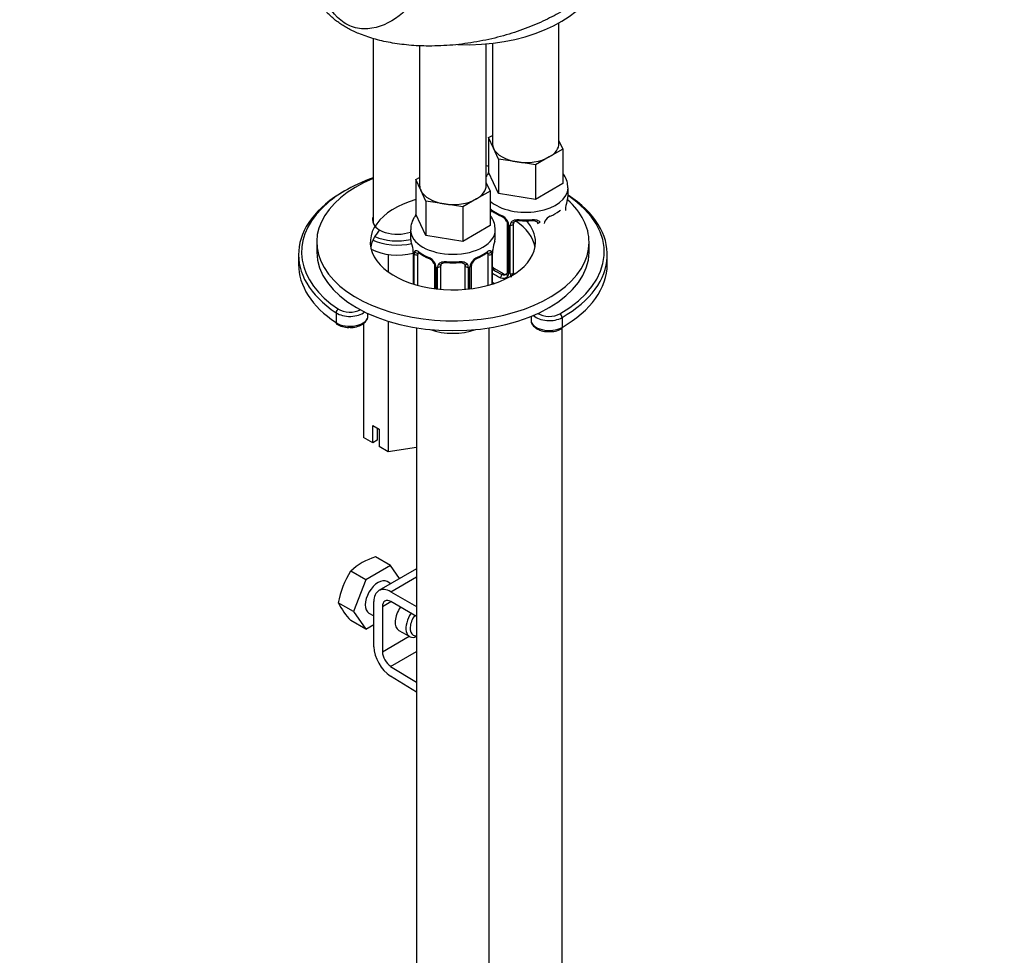
# Model space of a CAD drawing. Units: millimetres. Extents: x 0 to 1183, y 0 to 1763.
# Drawn here: x 813 to 976, y 380 to 535 of the extents above; entities that cross this region are included whole.
import ezdxf
from ezdxf import colors
from ezdxf.entities.mleader import LeaderData, LeaderLine
from ezdxf.math import Vec2, Vec3

# ---------------------------------------------------------------- set-up
doc = ezdxf.new("R2010")
doc.units = ezdxf.units.MM
doc.layers.add('DV6_Défaut', color=7, linetype='Continuous')
doc.layers.add('Défaut', color=7, linetype='Continuous')

# ---------------------------------------------------------------- blocks, each defined once
blk = doc.blocks.new('_DOT')
at = {"color": 0}
blk.add_line((0, 0), (-1, 0), dxfattribs=at)
at = {"color": 0, "const_width": 0.333}
blk.add_lwpolyline([(-0.1665, 0, 1), (0.1665, 0, 1)], format="xyb", close=True, dxfattribs=at)
blk = doc.blocks.new('SE5')
at = {"layer": 'DV6_Défaut', "color": 7, "linetype": 'Continuous'}
for p, q in [((902.56, 514.27), (902.56, 534.18)), ((871.84, 531.66), (871.84, 501.09)), ((879.53, 530.41), (879.53, 507.33)), ((890.53, 507.33), (890.53, 530.7)), ((891.56, 530.81), (891.56, 514.27)), ((890.92, 515.22), (891.56, 515.59)), ((891.74, 513.45), (890.92, 515.22)), ((890.92, 515.22), (890.92, 509.5)), ((902.56, 514.69), (903.19, 513.32)), ((892.56, 511.68), (891.74, 513.45)), ((903.19, 513.32), (900.94, 512.02)), ((903.19, 513.32), (903.19, 507.61)), ((895.63, 511.2), (892.56, 511.68)), ((892.56, 511.68), (892.56, 505.96)), ((898.7, 510.73), (895.63, 511.2)), ((900.94, 512.02), (898.7, 510.73)), ((892.56, 505.96), (890.92, 509.5)), ((898.7, 510.73), (898.7, 505.01)), ((878.9, 508.28), (879.53, 508.64)), ((879.72, 506.51), (878.9, 508.28)), ((878.9, 508.28), (878.9, 502.56)), ((890.53, 507.75), (891.17, 506.38)), ((903.19, 507.61), (898.7, 505.01)), ((880.54, 504.74), (879.72, 506.51)), ((891.17, 506.38), (888.92, 505.08)), ((891.17, 506.38), (891.17, 500.67)), ((898.7, 505.01), (892.56, 505.96)), ((904.06, 505.68), (904.06, 506.92)), ((883.61, 504.26), (880.54, 504.74)), ((880.54, 504.74), (880.54, 499.02)), ((888.92, 505.08), (886.68, 503.79)), ((886.68, 503.79), (883.61, 504.26)), ((886.68, 503.79), (886.68, 498.07)), ((891.26, 502.24), (891.26, 502.82)), ((880.54, 499.02), (878.9, 502.56)), ((894, 501.05), (894, 492.98)), ((878.03, 499.98), (878.03, 498.74)), ((891.17, 500.67), (886.68, 498.07)), ((892.03, 498.74), (892.03, 499.98)), ((894.24, 500.83), (894.24, 492.77)), ((894.51, 492.71), (894.51, 500.77)), ((895.06, 492.89), (895.06, 500.95)), ((862.53, 497.94), (862.53, 496.31)), ((886.68, 498.07), (880.54, 499.02)), ((907.53, 496.31), (907.53, 497.94)), ((878.48, 496.21), (878.48, 491.03)), ((891.58, 491.03), (891.58, 496.21)), ((859.53, 495.9), (859.53, 494.27)), ((874.35, 495.92), (874.35, 493.04)), ((878.51, 496.13), (878.51, 491.02)), ((878.62, 490.98), (878.62, 495.97)), ((879.24, 490.81), (879.24, 495.88)), ((890.83, 495.88), (890.83, 490.81)), ((891.44, 495.97), (891.44, 490.98)), ((891.56, 491.02), (891.56, 496.13)), ((910.53, 494.27), (910.53, 495.9)), ((881.98, 494.1), (881.98, 490.26)), ((882.22, 493.89), (882.22, 490.23)), ((882.49, 490.2), (882.49, 493.83)), ((883.03, 490.14), (883.03, 494.01)), ((887.03, 494.01), (887.03, 490.14)), ((887.58, 493.83), (887.58, 490.2)), ((887.85, 490.23), (887.85, 493.89)), ((888.09, 490.26), (888.09, 494.1)), ((891.96, 493.53), (891.73, 493.4)), ((893.38, 492.71), (891.96, 493.53)), ((893.38, 492.71), (893.15, 492.58)), ((865.73, 486.28), (865.73, 484.64)), ((871, 485.78), (871, 486.15)), ((874.35, 484.88), (874.35, 463.28)), ((897.94, 485.67), (897.94, 485.08)), ((903.07, 485.49), (903.07, 483.86)), ((870.27, 484.49), (870.27, 465.64)), ((879.03, 483.79), (879.03, 238.7)), ((891.03, 238.7), (891.03, 483.79)), ((903.06, 312.13), (903.06, 483.76)), ((871.78, 467.63), (872.84, 467.01)), ((871.78, 464.77), (871.78, 467.63)), ((872.53, 467.19), (872.53, 465.21)), ((872.84, 467.01), (872.84, 464.16)), ((871.78, 464.77), (870.27, 465.64)), ((872.53, 465.21), (871.78, 464.77)), ((874.35, 463.28), (872.84, 464.16)), ((879.03, 464.01), (874.35, 463.28)), ((874.72, 444.51), (872.23, 445.94)), ((874.72, 444.51), (870.63, 442.15)), ((876.23, 442.35), (874.72, 444.51)), ((870.63, 442.15), (868.15, 443.58)), ((879.03, 443.96), (872.8, 440.36)), ((874.8, 440.16), (879.03, 442.61)), ((870.63, 442.15), (868.59, 436.89)), ((874.77, 441.5), (874.17, 441.84)), ((874.8, 440.16), (879.03, 437.72)), ((891.03, 440.59), (891.05, 440.58)), ((891.04, 440.57), (891.05, 440.58)), ((891.04, 438.94), (891.04, 440.57)), ((891.05, 438.94), (891.05, 440.58)), ((868.59, 436.89), (866.1, 438.32)), ((871.97, 431.08), (871.97, 438.53)), ((873.38, 437.72), (874.8, 438.53)), ((873.38, 437.72), (873.38, 430.26)), ((879.03, 436.08), (874.8, 438.53)), ((891.05, 438.94), (891.04, 438.94)), ((868.59, 436.89), (870.63, 433.98)), ((871.17, 436.65), (871.97, 436.19)), ((870.63, 433.98), (868.15, 435.42)), ((870.63, 433.98), (871.97, 434.75)), ((873.38, 430.26), (877.81, 432.82)), ((876.12, 433.79), (877.89, 432.77)), ((874.75, 427.84), (879.03, 430.31)), ((874.75, 427.84), (879.03, 425.21)), ((879.03, 423.57), (874.7, 426.23))]:
    blk.add_line(p, q, dxfattribs=at)
for centre, radius, start, end in [((918.23, 500.87), 14.86, 163.606, 169.2521), ((895.55, 508.4), 6.67, 232.4787, 247.4512), ((898.52, 508.47), 6.75, 292.6371, 307.4331), ((905.9, 503.18), 2.29, 169.3621, 180.5866), ((891.94, 500.12), 2.5, 29.8198, 66.9998), ((892.28, 500.54), 1.83, 27.8375, 67.1365), ((893.08, 500.81), 1.16, 1.0203, 28.275), ((895.3, 500.78), 0.785, 144.9712, 180.8641), ((897.06, 513.45), 11.98, 265.0418, 274.9582), ((900.75, 501.06), 0.633, 148.1785, 181.4323), ((901.83, 500.54), 1.83, 112.9144, 152.2267), ((863.86, 493.93), 14.86, 10.7478, 16.3941), ((906.21, 493.93), 14.86, 163.606, 169.2521), ((876.06, 496.23), 2.42, 359.618, 10.3917), ((874.96, 496.09), 3.55, 0.6583, 9.9884), ((879.73, 496.01), 1.11, 160.4927, 182.2972), ((883.53, 501.46), 6.67, 232.4787, 247.4512), ((886.5, 501.53), 6.75, 292.6371, 307.4331), ((890.34, 496.01), 1.1, 357.6841, 19.526), ((895.11, 496.09), 3.55, 170.0079, 179.3454), ((893.87, 496.24), 2.29, 169.3621, 180.5866), ((879.92, 493.18), 2.5, 29.8198, 66.9998), ((880.26, 493.6), 1.83, 27.8375, 67.1365), ((885.03, 506.51), 11.98, 265.0418, 274.9582), ((890.15, 493.18), 2.5, 113.0004, 150.18), ((889.81, 493.6), 1.83, 112.9144, 152.2267), ((881.06, 493.87), 1.16, 1.0203, 28.275), ((883.28, 493.84), 0.785, 144.9712, 180.8641), ((886.79, 493.84), 0.785, 359.1311, 35.0336), ((889.01, 493.87), 1.16, 151.7186, 178.9861), ((888.72, 494.12), 0.633, 148.1785, 181.4323), ((893.36, 492.93), 0.972, 242.8666, 320.2121), ((893.43, 493.27), 0.746, 247.8303, 300.0762), ((893.46, 492.76), 0.779, 325.2937, 1.0277), ((895.61, 492.72), 1.1, 180.837, 209.4908), ((867.7, 487.3), 3.44, 237.0173, 272.1811), ((901.18, 486.78), 3.62, 265.5899, 299.5306), ((875.53, 435.51), 10.94, 107.5638, 132.4362), ((879.6, 436.11), 13.68, 146.8876, 170.7004), ((876.75, 443.63), 11.89, 206.5218, 223.686)]:
    blk.add_arc(centre, radius, start, end, dxfattribs=at)
for centre, major_axis, ratio, start_param, end_param in [((887.16, 543.26), (-22, 0), 0.57735, 1.511944, 2.897254), ((897.06, 514.27), (5.5, 0), 0.57735, 3.141593, 3.403392), ((897.06, 514.27), (-5.5, 0), 0.57735, 2.356194, 3.141593), ((897.06, 514.27), (-5.5, 0), 0.57735, 0.261799, 1.308997), ((897.06, 514.27), (5.5, 0), 0.57735, 4.45059, 5.497787), ((885.03, 497.94), (22.5, 0), 0.57735, 1.3061, 1.32385), ((885.03, 497.94), (22.5, 0), 0.57735, 2.197315, 6.283185), ((885.03, 496.31), (25, 0), 0.57735, 2.126682, 2.618691), ((885.03, 495.9), (25.5, 0), 0.57735, 2.346342, 3.853751), ((885.03, 507.33), (5.5, 0), 0.57735, 3.141593, 3.403392), ((885.03, 507.33), (-5.5, 0), 0.57735, 0.261799, 1.308997), ((885.03, 507.33), (-5.5, 0), 0.57735, 2.356194, 3.141593), ((897.06, 506.92), (-7, 0), 0.57735, 0.571836, 3.141227), ((885.03, 497.94), (13.65, 0), 0.57735, 2.036902, 6.283185), ((885.03, 507.33), (5.5, 0), 0.57735, 4.45059, 5.497787), ((885.03, 496.31), (25, 0), 0.57735, -0.785398, 0.706201), ((885.03, 495.9), (25.5, 0), 0.57735, -0.785398, 0.72889), ((897.06, 505.68), (-7, 0), 0.57735, 2.989492, 3.141593), ((885.03, 497.94), (22.5, 0), 0.57735, 0, 0.569794), ((885.03, 496.31), (25, 0), 0.57735, 2.618691, 3.853751), ((891.07, 503.42), (0.373, -0.146), 0.85055, 5.285014, 5.740852), ((891.01, 503), (0.4, 0), 0.57735, 5.114982, 5.371005), ((891.96, 502.41), (-0.5, 0.866), 0.57735, 0.338885, 0.785398), ((897.06, 505.68), (-7, 0), 0.57735, 0.633297, 0.937499), ((891.73, 503.42), (0.247, 0.314), 0.658162, 2.44473, 3.14215), ((902.15, 502.41), (-0.5, -0.866), 0.57735, 2.802707, 2.978813), ((903.26, 503.72), (-0.395, 0.063), 0.166114, 2.853764, 3.180295), ((875.84, 501.61), (-4.1, 0), 0.57735, 6.061871, 6.283185), ((875.84, 501.61), (-4.1, 0), 0.57735, 0, 2.134983), ((893.15, 502.61), (0.156, 0.368), 0.483207, 2.29088, 3.167394), ((894.27, 501.57), (0.359, 0.176), 0.358003, 3.119097, 4.05706), ((894.4, 501.05), (0.4, 0), 0.57735, 3.136132, 4.298637), ((894.79, 501.45), (-0.332, 0.222), 0.641506, 1.587428, 3.143592), ((896.06, 500.95), (-1, 0), 0.816497, 6.157786, 6.283185), ((885.03, 496.31), (13.65, 0), 0.57735, 0.103792, 0.706386), ((897.06, 505.68), (-7, 0), 0.57735, 1.418695, 1.722897), ((896.06, 501.91), (0.035, 0.398), 0.123712, 2.191761, 3.141499), ((885.03, 497.94), (13.65, 0), 0.57735, 0, 0.469128), ((898.06, 501.91), (-0.035, 0.398), 0.123712, 3.14165, 4.091425), ((898.06, 501.91), (-0.035, 0.398), 0.123712, 3.119146, 3.14165), ((899.32, 501.45), (0.332, 0.222), 0.641506, 3.14724, 4.695758), ((900.96, 502.61), (-0.156, 0.368), 0.483207, 3.118931, 3.18274), ((885.03, 496.31), (13.65, 0), 0.57735, 2.661268, 3.037801), ((885.03, 499.98), (7, 0), 0.57735, 3.142815, 6.28282), ((894.66, 500.98), (0.4, 0), 0.57735, 4.340743, 6.156403), ((875.84, 501.21), (-6.5, 0), 0.57735, 0.901867, 1.948571), ((875.84, 501.61), (-6, 0), 0.57735, 0.905414, 1.949348), ((885.03, 498.74), (7, 0), 0.57735, 3.141593, 3.293694), ((885.03, 498.74), (-7, 0), 0.57735, 2.989492, 3.141593), ((885.03, 496.31), (22.5, 0), 0.57735, 3.141593, 6.283185), ((875.84, 499.57), (-6.5, 0), 0.57735, 0.847122, 1.989537), ((878.88, 496.21), (0.4, 0), 0.57735, 3.126886, 3.513239), ((879.05, 496.48), (0.373, -0.146), 0.85055, 3.855675, 5.740852), ((879.94, 495.47), (-0.5, 0.866), 0.57735, 0.338885, 0.785398), ((885.03, 498.74), (-7, 0), 0.57735, 0.633297, 0.937499), ((879.71, 496.48), (0.247, 0.314), 0.658162, 2.44473, 3.14215), ((885.03, 498.74), (7, 0), 0.57735, 5.345686, 5.649888), ((890.35, 496.48), (-0.247, 0.314), 0.658162, 3.141006, 3.838456), ((890.13, 495.47), (-0.5, -0.866), 0.57735, 2.802707, 2.978813), ((891.02, 496.48), (-0.373, -0.146), 0.85055, 0.542333, 2.42751), ((890.13, 495.47), (0.5, 0.866), 0.57735, 5.497787, 5.9443), ((891.18, 496.21), (-0.4, 0), 0.57735, 2.769946, 3.155626), ((891.23, 496.78), (-0.395, 0.063), 0.166114, 2.853764, 3.180295), ((878.99, 496.06), (0.4, 0), 0.57735, 3.555344, 5.371005), ((881.13, 495.67), (0.156, 0.368), 0.483207, 2.29088, 3.141109), ((881.13, 495.67), (0.156, 0.368), 0.483207, 3.141109, 3.167394), ((885.03, 498.74), (-7, 0), 0.57735, 1.418695, 1.722897), ((884.03, 494.97), (0.035, 0.398), 0.123712, 2.191761, 3.141499), ((886.03, 494.97), (-0.035, 0.398), 0.123712, 3.14165, 4.091425), ((886.03, 494.97), (-0.035, 0.398), 0.123712, 3.119146, 3.14165), ((888.94, 495.67), (-0.156, 0.368), 0.483207, 3.118931, 3.142095), ((888.94, 495.67), (-0.156, 0.368), 0.483207, 3.142095, 3.992305), ((891.08, 496.06), (-0.4, 0), 0.57735, 0.912181, 2.727841), ((885.03, 494.27), (25.5, 0), 0.57735, 3.141593, 3.853751), ((882.25, 494.63), (0.359, 0.176), 0.358003, 3.119097, 4.05706), ((882.38, 494.1), (0.4, 0), 0.57735, 3.136132, 4.298637), ((882.64, 494.04), (0.4, 0), 0.57735, 4.340743, 6.156403), ((882.77, 494.51), (-0.332, 0.222), 0.641506, 1.587428, 3.143592), ((884.03, 494.01), (-1, 0), 0.816497, 6.157786, 6.283185), ((887.3, 494.51), (0.332, 0.222), 0.641506, 3.14724, 4.695758), ((887.43, 494.04), (-0.4, 0), 0.57735, 0.126783, 1.942443), ((887.69, 494.1), (-0.4, 0), 0.57735, 1.984548, 3.150343), ((887.82, 494.63), (-0.359, 0.176), 0.358003, 2.226125, 3.164324), ((891.96, 494.35), (0.5, -0.866), 0.57735, 4.93006, 5.497787), ((891.73, 493.07), (-0.247, -0.314), 0.658162, 4.015526, 4.503825), ((897.06, 495.65), (-6.6, 0), 0.57735, 0.633297, 0.937499), ((894.4, 492.98), (0.4, 0), 0.57735, 3.141593, 4.298637), ((894.66, 492.92), (-0.4, 0), 0.57735, 1.19915, 3.01481), ((896.06, 492.89), (1, 0), 0.816497, 3.141593, 3.475883), ((885.03, 494.27), (25.5, 0), 0.57735, -0.785398, 0), ((897.06, 495.33), (-7, 0), 0.57735, 0.673526, 0.937499), ((897.06, 493.86), (-7, 0), 0.57735, 0.673526, 0.741872), ((893.15, 492.26), (-0.156, -0.368), 0.483207, 3.861676, 5.432473), ((893.38, 493.53), (-0.5, 0.866), 0.57735, 2.356194, 3.141593), ((894.27, 492.52), (0.333, -0.222), 0.670791, 3.121922, 4.652076), ((866.11, 486.47), (-0.278, -0.416), 0.61805, 3.966393, 5.537189), ((868, 487.41), (-3, 0), 0.57735, 0.712159, 2.52789), ((868, 487.82), (-2.5, 0), 0.57735, 0.712159, 2.338539), ((868, 485.78), (-3, 0), 0.57735, 0.712159, 3.141593), ((900.94, 485.08), (3, 0), 0.57735, 3.141593, 5.497787), ((900.94, 486.71), (3, 0), 0.57735, 3.671297, 5.497787), ((900.94, 487.12), (2.5, 0), 0.57735, 3.871407, 5.497787), ((902.71, 485.69), (0.25, -0.433), 0.57735, 0.785398, 2.356194), ((866.11, 484.83), (0.278, 0.416), 0.61805, 2.395597, 3.141917), ((885.03, 486.92), (7, 0), 0.57735, 4.151066, 5.273712), ((902.71, 484.06), (-0.25, 0.433), 0.57735, 3.141366, 3.926991), ((872.67, 439.24), (-1.5, -2.6), 0.57735, 3.141593, 6.283185), ((874.8, 436.9), (2, -3.46), 0.57735, 2.356194, 3.926991), ((874.8, 436.9), (1, -1.73), 0.57735, 2.356194, 3.926991), ((877.62, 436.39), (1.5, 2.6), 0.57735, 1.422548, 3.141593), ((879.39, 435.37), (1.5, 2.6), 0.57735, 1.422548, 3.757836), ((879.74, 435.16), (-1.25, -2.17), 0.57735, 4.534201, 6.283185), ((879.74, 435.16), (-1.25, -2.17), 0.57735, 0, 0.371677), ((874.8, 429.45), (2, -3.46), 0.57735, 3.926991, 5.465353), ((874.8, 429.45), (-1, 1.73), 0.57735, 0.785398, 2.32376)]:
    blk.add_ellipse(centre, major_axis=major_axis, ratio=ratio, start_param=start_param, end_param=end_param, dxfattribs=at)
for points, knots in [([(880.3, 568.81), (881.05, 567.05), (881.69, 565.33), (882.77, 561.8), (883.23, 559.99), (883.85, 556.22), (884.03, 554.24), (883.93, 551.12), (883.86, 550.09), (883.58, 548.04), (883.36, 547.01), (882.49, 543.99), (881.66, 542.1), (879.52, 538.62), (878.22, 537.03), (875.21, 534.52), (873.48, 533.58), (870.75, 533.14), (869.83, 533.16), (868.07, 533.6), (867.24, 534.02), (865.05, 535.79), (864.03, 537.6), (863.4, 539.61)], [0, 0, 0, 0, 0.111537, 0.111537, 0.223075, 0.223075, 0.334612, 0.334612, 0.390381, 0.390381, 0.446149, 0.446149, 0.557687, 0.557687, 0.669224, 0.669224, 0.780761, 0.780761, 0.83653, 0.83653, 0.892299, 0.892299, 1, 1, 1, 1]), ([(890.95, 509.38), (890.83, 509.22), (890.68, 509.01), (890.54, 508.77), (890.51, 508.72)], [0, 0, 0, 0, 0.758407, 1, 1, 1, 1]), ([(904.03, 506.92), (904.01, 507.31), (903.97, 508), (903.58, 508.79), (903.29, 509.21), (903.22, 509.3)], [0, 0, 0, 0, 0.410854, 0.86258, 1, 1, 1, 1]), ([(891.16, 503.45), (891.17, 503.44), (891.17, 503.44), (891.25, 503.4), (891.33, 503.35), (891.41, 503.29)], [0, 0, 0, 0, 0.065479, 0.065479, 1, 1, 1, 1]), ([(891.31, 503.22), (891.31, 503.22), (891.31, 503.22), (891.37, 503.2), (891.44, 503.14), (891.49, 503.1)], [0, 0, 0, 0, 0.123863, 0.580282, 1, 1, 1, 1]), ([(902.62, 503.1), (902.65, 503.12), (902.72, 503.18), (902.79, 503.21), (902.8, 503.21), (902.8, 503.21)], [0, 0, 0, 0, 0.256232, 0.733856, 1, 1, 1, 1]), ([(878.93, 502.44), (878.81, 502.28), (878.47, 501.8), (878.1, 500.95), (878.07, 500.31), (878.06, 499.98)], [0, 0, 0, 0, 0.225313, 0.658167, 1, 1, 1, 1]), ([(892.01, 499.98), (891.99, 500.37), (891.95, 501.06), (891.58, 501.81), (891.32, 502.2), (891.28, 502.25)], [0, 0, 0, 0, 0.433635, 0.910409, 1, 1, 1, 1]), ([(893.9, 501.4), (893.92, 501.36), (893.98, 501.25), (894.01, 501.11), (894, 501.05), (894, 501.05)], [0, 0, 0, 0, 0.290071, 0.950885, 1, 1, 1, 1]), ([(894.66, 501.23), (894.72, 501.32), (894.8, 501.39), (894.99, 501.52), (895.09, 501.57), (895.33, 501.64), (895.46, 501.67), (895.72, 501.69), (895.86, 501.69), (895.99, 501.68)], [0, 0, 0, 0, 0.25, 0.25, 0.5, 0.5, 0.75, 0.75, 1, 1, 1, 1]), ([(895.13, 501.22), (895.14, 501.24), (895.18, 501.31), (895.35, 501.42), (895.65, 501.52), (895.88, 501.52), (896.02, 501.51)], [0, 0, 0, 0, 0.097336, 0.405288, 0.693042, 1, 1, 1, 1]), ([(898.09, 501.51), (898.14, 501.51), (898.3, 501.53), (898.58, 501.49), (898.84, 501.38), (898.97, 501.27), (898.99, 501.2), (899, 501.19)], [0, 0, 0, 0, 0.104711, 0.382008, 0.661099, 0.941193, 1, 1, 1, 1]), ([(898.12, 501.68), (898.25, 501.69), (898.39, 501.69), (898.65, 501.67), (898.78, 501.64), (899.02, 501.57), (899.12, 501.52), (899.31, 501.39), (899.39, 501.32), (899.45, 501.23)], [0, 0, 0, 0, 0.25, 0.25, 0.5, 0.5, 0.75, 0.75, 1, 1, 1, 1]), ([(878.69, 496.38), (878.72, 496.45), (878.75, 496.5), (878.84, 496.55), (878.9, 496.57), (879.02, 496.56), (879.08, 496.53), (879.23, 496.46), (879.31, 496.41), (879.39, 496.35)], [0, 0, 0, 0, 0.25, 0.25, 0.5, 0.5, 0.75, 0.75, 1, 1, 1, 1]), ([(879.29, 496.28), (879.29, 496.28), (879.29, 496.28), (879.34, 496.26), (879.42, 496.2), (879.47, 496.16)], [0, 0, 0, 0, 0.123863, 0.580282, 1, 1, 1, 1]), ([(890.6, 496.16), (890.63, 496.18), (890.7, 496.24), (890.77, 496.27), (890.78, 496.27), (890.78, 496.27)], [0, 0, 0, 0, 0.256232, 0.733856, 1, 1, 1, 1]), ([(890.68, 496.35), (890.76, 496.41), (890.84, 496.46), (890.98, 496.53), (891.05, 496.56), (891.17, 496.57), (891.23, 496.55), (891.32, 496.5), (891.35, 496.45), (891.38, 496.38)], [0, 0, 0, 0, 0.25, 0.25, 0.5, 0.5, 0.75, 0.75, 1, 1, 1, 1]), ([(882.63, 494.29), (882.7, 494.38), (882.78, 494.45), (882.96, 494.58), (883.07, 494.63), (883.31, 494.7), (883.43, 494.73), (883.7, 494.75), (883.83, 494.75), (883.97, 494.74)], [0, 0, 0, 0, 0.25, 0.25, 0.5, 0.5, 0.75, 0.75, 1, 1, 1, 1]), ([(883.11, 494.28), (883.12, 494.3), (883.16, 494.37), (883.33, 494.48), (883.63, 494.58), (883.86, 494.58), (884, 494.57)], [0, 0, 0, 0, 0.097336, 0.405288, 0.693042, 1, 1, 1, 1]), ([(886.07, 494.57), (886.12, 494.57), (886.28, 494.59), (886.56, 494.55), (886.82, 494.44), (886.95, 494.33), (886.97, 494.26), (886.98, 494.25)], [0, 0, 0, 0, 0.104711, 0.382008, 0.661099, 0.941193, 1, 1, 1, 1]), ([(886.09, 494.74), (886.23, 494.75), (886.37, 494.75), (886.63, 494.73), (886.76, 494.7), (886.99, 494.63), (887.1, 494.58), (887.29, 494.45), (887.37, 494.38), (887.43, 494.29)], [0, 0, 0, 0, 0.25, 0.25, 0.5, 0.5, 0.75, 0.75, 1, 1, 1, 1]), ([(881.88, 494.46), (881.9, 494.42), (881.96, 494.31), (881.99, 494.17), (881.98, 494.11), (881.98, 494.11)], [0, 0, 0, 0, 0.290071, 0.950885, 1, 1, 1, 1]), ([(867.84, 483.87), (868.01, 483.85), (868.5, 483.82), (869.4, 484.01), (870.26, 484.41), (870.8, 484.97), (871.04, 485.5), (870.99, 485.74), (870.98, 485.79)], [0, 0, 0, 0, 0.103192, 0.332179, 0.564957, 0.774964, 0.965158, 1, 1, 1, 1]), ([(897.96, 485.09), (897.95, 485.06), (897.9, 484.82), (898.12, 484.32), (898.62, 483.78), (899.4, 483.36), (900.24, 483.15), (900.72, 483.16), (900.9, 483.17)], [0, 0, 0, 0, 0.02306, 0.226438, 0.429454, 0.655769, 0.894526, 1, 1, 1, 1])]:
    blk.add_open_spline(points, degree=3, knots=knots, dxfattribs=at)
blk.add_rational_spline([(912.33, 548.23), (912.29, 544.9), (910.41, 541.34), (906.69, 538.2), (895.71, 531.87), (883.66, 528.08), (872.86, 530.28), (865.12, 534.75), (863.22, 536.48), (862.14, 538.61), (861.99, 540.94)], [0.573684824714, 0.571777326172, 0.574974919902, 0.585786437627, 0.585786437627, 0.552284749831, 0.585786437627, 0.585786437627, 0.580268956088, 0.575951362606, 0.574098895043], degree=4, knots=[0, 0, 0, 0, 0, 0.2877955, 0.2877955, 0.2877955, 0.7944057, 0.7944057, 0.7944057, 1, 1, 1, 1, 1], dxfattribs=at)
for points in [[(895.07, 501.06), (895.08, 501.14), (895.1, 501.2), (895.14, 501.22)], [(898.98, 501.22), (899.03, 501.18), (899.05, 501.1), (899.04, 500.98)], [(883.05, 494.12), (883.05, 494.2), (883.08, 494.26), (883.12, 494.28)], [(886.96, 494.28), (887.01, 494.24), (887.03, 494.16), (887.02, 494.04)], [(891.58, 493.59), (891.62, 493.52), (891.68, 493.45), (891.73, 493.4)], [(894, 492.98), (893.99, 492.85), (893.97, 492.77), (893.93, 492.75)], [(893.93, 492.75), (893.92, 492.71), (893.88, 492.67), (893.79, 492.64)]]:
    blk.add_open_spline(points, degree=3, dxfattribs=at)

msp = doc.modelspace()

# ---------------------------------------------------------------- block references
at = {"layer": 'Défaut'}
msp.add_blockref('SE5', (0, 0), dxfattribs=at)

# ---------------------------------------------------------------- leaders
at = {"layer": 'Défaut', "color": 7, "linetype": 'Continuous'}
ml = msp.add_multileader_mtext('Standard', dxfattribs=at)
ml.set_content('{\\pxsm0.9;\\fSolid Edge ISO|b1||i0||c0|p34;\\W1.;25/04/2016\\P}', color=256)
ml.set_leader_properties()
ml.set_arrow_properties(name='DOT')
ml.build(insert=Vec2(0, 0))
ml.multileader.update_dxf_attribs({"leader_type": 0, "dogleg_length": 0, "arrow_head_size": 12})
ctx = ml.context
ctx.base_point, ctx.char_height, ctx.arrow_head_size, ctx.landing_gap_size = Vec3(1095.77, 1756.02), 12, 12, 4.2
notes = []
notes.append((ctx, [(0, (0, 0, 0), (0, 0), (1, 0), 1, [])]))
ctx.mtext.insert = Vec3(1097.77, 1762.14)
for ctx, leaders in notes:
    for number, flags, end, landing, length, lines in leaders:
        leader = LeaderData()
        leader.index, (leader.has_last_leader_line, leader.has_dogleg_vector, leader.attachment_direction) = number, flags
        leader.last_leader_point, leader.dogleg_vector, leader.dogleg_length = Vec3(end), Vec3(landing), length
        for number, points, colour, breaks in lines:
            line = LeaderLine()
            line.index, line.vertices, line.color, line.breaks = number, Vec3.list(points), colors.encode_raw_color(colour), breaks
            leader.lines.append(line)
        ctx.leaders.append(leader)

doc.saveas('drawing.dxf')
